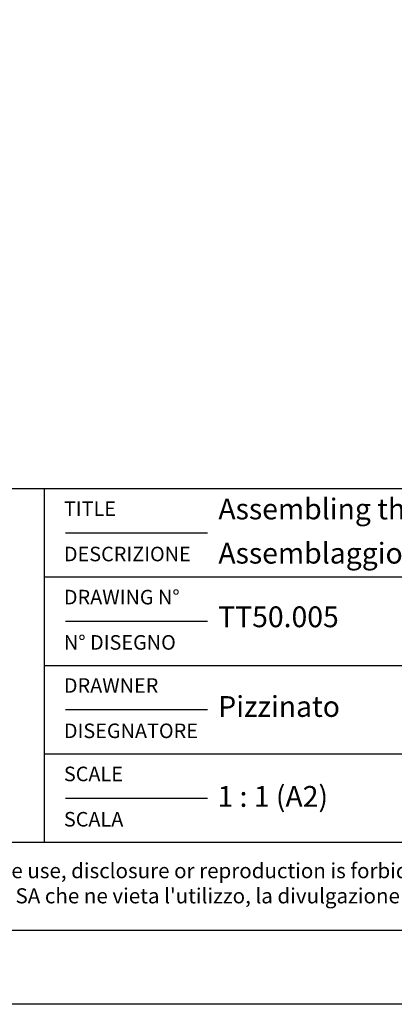
# Model space of a CAD drawing. Units: millimetres. Extents: x -2949 to -884, y -1567 to -15.
# Drawn here: x -1690 to -1639, y -953 to -819 of the extents above; entities that cross this region are included whole.
import ezdxf
from ezdxf.enums import TextEntityAlignment as Align

# ---------------------------------------------------------------- set-up
doc = ezdxf.new("R2010")
doc.units = ezdxf.units.MM
doc.layers.add('TESTO', color=7, linetype='Continuous')
doc.styles.add('Arial', font='arial.ttf', dxfattribs={"height": 2.5})
doc.styles.add('Scerif', font='sanss___.ttf')
doc.styles.add('Tahoma', font='tahoma.ttf')

msp = doc.modelspace()

# ---------------------------------------------------------------- linework, layer by layer
at = {"linetype": 'Continuous'}
for p, q in [((-1763.836, -883.051), (-1495.601, -883.051)), ((-1686.189, -895.051), (-1495.601, -895.051)), ((-1686.189, -907.051), (-1495.601, -907.051)), ((-1686.189, -919.051), (-1495.601, -919.051)), ((-1763.836, -931.051), (-1679.13, -931.051))]:
    msp.add_line(p, q, dxfattribs=at)
for p, q in [((-1686.189, -931.051), (-1686.189, -883.051)), ((-1679.13, -931.051), (-1495.601, -931.051))]:
    msp.add_line(p, q)
at = {"color": 136, "linetype": 'Continuous', "true_color": 0x008770}
for p, q in [((-1683.366, -889.051), (-1664.063, -889.051)), ((-1683.366, -901.051), (-1664.063, -901.051)), ((-1683.366, -913.051), (-1664.063, -913.051)), ((-1683.366, -925.051), (-1664.063, -925.051))]:
    msp.add_line(p, q, dxfattribs=at)
at = {"color": 251, "true_color": 0x636466}
msp.add_lwpolyline([(-1485.601, -533.051), (-1485.601, -953.051), (-2079.601, -953.051), (-2079.601, -533.051)], close=True, dxfattribs=at)
msp.add_lwpolyline([(-1495.601, -543.051), (-1495.601, -943.051), (-2069.601, -943.051), (-2069.601, -543.051)], close=True)

# ---------------------------------------------------------------- texts
at = {"style": 'Tahoma'}
for s, height, p in [('Assembling thermal cut aluminium profiles (50 mm panel)', 2.82353, (-1662.586, -885.82)), ('Assemblaggio profili taglio termico (pannello 50 mm)', 2.82353, (-1662.586, -891.82)), ('TT50.005', 2.8235, (-1662.616, -900.457)), ('Pizzinato', 2.8235, (-1662.602, -912.627)), ('1 : 1 (A2)', 2.8235, (-1662.715, -924.835))]:
    msp.add_text(s, height=height, dxfattribs=at).set_placement(p, align=Align.MIDDLE_LEFT)
at = {"color": 136, "linetype": 'Continuous', "true_color": 0x008770, "style": 'Scerif'}
for s, height, p in [('TITLE', 1.9765, (-1683.562, -884.795)), ('DESCRIZIONE', 1.97647, (-1683.562, -890.944)), ('DRAWING N°', 1.9765, (-1683.562, -896.795)), ('N° DISEGNO', 1.9765, (-1683.562, -902.944)), ('DRAWNER', 1.9765, (-1683.562, -908.795)), ('DISEGNATORE', 1.97647, (-1683.562, -914.944)), ('SCALE', 1.9765, (-1683.562, -920.795)), ('SCALA', 1.9765, (-1683.562, -926.944))]:
    msp.add_text(s, height=height, dxfattribs=at).set_placement(p, align=Align.TOP_LEFT)
at = {"layer": 'TESTO', "insert": (-1760.06, -933.89), "char_height": 2.047059, "attachment_point": 1, "style": 'Arial'}
msp.add_mtext_dynamic_manual_height_columns("This document is property of Stabilit Suisse SA and the use, disclosure or reproduction is forbidden without its written authorization. Stabilit Suisse SA will protect its rights according to the law.\\PQuesto documento è di proprietà della Stabilit Suisse SA che ne vieta l'utilizzo, la divulgazione e la riproduzione senza la sua autorizzazione scritta. Stabilit Suisse SA tutelerà i propri diritti a norma di legge.", width=273.59602, gutter_width=17.647, heights=[8.795], dxfattribs=at)

doc.saveas('drawing.dxf')
